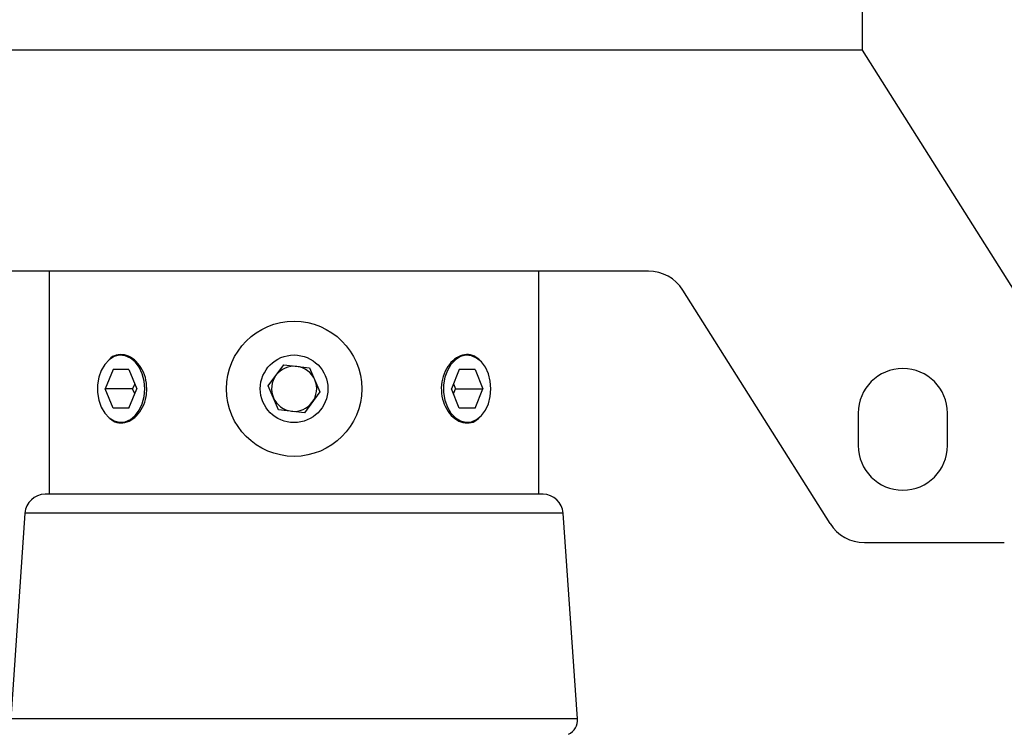
# Model space of a CAD drawing. Units: millimetres. Extents: x 5 to 292, y 5 to 205.
# Drawn here: x 174 to 214, y 113 to 143 of the extents above; entities that cross this region are included whole.
import ezdxf

# ---------------------------------------------------------------- set-up
doc = ezdxf.new("R2010")
doc.units = ezdxf.units.MM
doc.dimstyles.new('SLDDIMSTYLE0', dxfattribs={"dimtxt": 0.18, "dimasz": 1.8, "dimexe": 0, "dimexo": 0.0625, "dimgap": 0, "dimtad": 0, "dimtih": 1, "dimtoh": 1, "dimdec": 0, "dimrnd": 1e-09, "dimzin": 0, "dimdsep": 46, "dimtxsty": 'Standard', "dimblk1": 'DOT', "dimblk2": 'DOT', "dimsah": 1, "dimcen": 0.09, "dimadec": 0, "dimazin": 0, "dimtfac": 1.8, "dimtdec": 0, "dimtofl": 0, "dimtmove": 0, "dimatfit": 3, "dimldrblk": 'DOT', "dimfxl": 1, "dimfrac": 2, "dimtolj": 1, "dimtzin": 0, "dimarcsym": 0})
doc.dimstyles.new('SLDDIMSTYLE1', dxfattribs={"dimtxt": 0.18, "dimasz": 6, "dimexe": 0, "dimexo": 0.0625, "dimgap": 0, "dimtad": 0, "dimtih": 1, "dimtoh": 1, "dimdec": 0, "dimrnd": 1e-09, "dimzin": 0, "dimdsep": 46, "dimtxsty": 'Standard', "dimsah": 1, "dimcen": 0.09, "dimadec": 0, "dimazin": 0, "dimtfac": 6, "dimtdec": 0, "dimtofl": 0, "dimtmove": 0, "dimatfit": 3, "dimfxl": 1, "dimfrac": 2, "dimtolj": 1, "dimtzin": 0, "dimarcsym": 0})

# ---------------------------------------------------------------- blocks, each defined once
blk = doc.blocks.new('_Dot')
at = {"color": 0, "linetype": 'ByBlock', "lineweight": -2}
blk.add_line((-0.5, 0), (-1, 0), dxfattribs=at)
at = {"color": 0, "linetype": 'ByBlock', "const_width": 0.5}
blk.add_lwpolyline([(-0.25, 0, 1), (0.25, 0, 1)], format="xyb", close=True, dxfattribs=at)

msp = doc.modelspace()

# ---------------------------------------------------------------- linework, layer by layer
at = {"color": 7, "linetype": 'Continuous', "lineweight": 25}
for p, q in [((208.525, 143.868), (208.525, 141.285)), ((208.525, 141.285), (161.859, 141.285)), ((208.525, 141.285), (215.769, 129.789)), ((199.745, 132.202), (170.639, 132.202)), ((175.138, 132.202), (175.138, 123.035)), ((195.246, 123.035), (195.246, 132.202)), ((207.202, 121.827), (201.155, 131.424)), ((184.129, 127.492), (184.768, 128.351)), ((184.768, 128.351), (185.831, 128.227)), ((185.831, 128.227), (186.255, 127.245)), ((177.759, 128.162), (177.435, 127.368)), ((178.407, 128.162), (177.759, 128.162)), ((178.407, 128.162), (178.731, 127.368)), ((191.977, 128.162), (191.653, 127.368)), ((192.625, 128.162), (191.977, 128.162)), ((192.625, 128.162), (192.949, 127.368)), ((178.645, 127.578), (178.56, 127.368)), ((184.553, 126.51), (184.129, 127.492)), ((191.739, 127.578), (191.824, 127.368)), ((177.759, 126.575), (177.435, 127.368)), ((178.56, 127.368), (177.435, 127.368)), ((178.407, 126.575), (178.731, 127.368)), ((178.645, 127.159), (178.56, 127.368)), ((186.255, 127.245), (185.616, 126.386)), ((191.977, 126.575), (191.653, 127.368)), ((191.739, 127.159), (191.824, 127.368)), ((191.824, 127.368), (192.949, 127.368)), ((192.625, 126.575), (192.949, 127.368)), ((178.407, 126.575), (177.759, 126.575)), ((192.625, 126.575), (191.977, 126.575)), ((185.616, 126.386), (184.553, 126.51)), ((208.359, 126.368), (208.359, 125.035)), ((212.025, 125.035), (212.025, 126.368)), ((195.414, 123.035), (174.97, 123.035)), ((174.138, 122.259), (173.556, 113.812)), ((196.828, 113.812), (196.246, 122.259)), ((208.612, 121.048), (214.359, 121.048))]:
    msp.add_line(p, q, dxfattribs=at)
at = {"color": 8, "linetype": 'Continuous', "lineweight": 25}
for p, q in [((196.246, 122.259), (174.138, 122.259)), ((196.828, 113.812), (173.556, 113.812))]:
    msp.add_line(p, q, dxfattribs=at)
at = {"color": 7, "linetype": 'Continuous', "lineweight": 25, "flags": 128}
for points in [[(179.057, 127.368), (179.03, 127.686), (178.953, 127.987), (178.829, 128.254), (178.664, 128.473), (178.468, 128.633), (178.252, 128.725), (178.026, 128.744), (177.803, 128.688), (177.596, 128.561), (177.414, 128.37), (177.269, 128.125), (177.167, 127.84), (177.115, 127.528), (177.115, 127.209), (177.167, 126.897), (177.269, 126.612), (177.414, 126.367), (177.596, 126.176), (177.803, 126.049), (178.026, 125.993), (178.252, 126.012), (178.468, 126.104), (178.664, 126.264), (178.829, 126.483), (178.953, 126.75), (179.03, 127.051), (179.057, 127.368)], [(193.275, 127.368), (193.249, 127.686), (193.172, 127.987), (193.048, 128.254), (192.883, 128.473), (192.687, 128.633), (192.471, 128.725), (192.245, 128.744), (192.022, 128.688), (191.814, 128.561), (191.633, 128.37), (191.488, 128.125), (191.386, 127.84), (191.334, 127.528), (191.334, 127.209), (191.386, 126.897), (191.488, 126.612), (191.633, 126.367), (191.814, 126.176), (192.022, 126.049), (192.245, 125.993), (192.471, 126.012), (192.687, 126.104), (192.883, 126.264), (193.048, 126.483), (193.172, 126.75), (193.249, 127.051), (193.275, 127.368)]]:
    msp.add_lwpolyline(points, dxfattribs=at)
at = {"color": 7, "linetype": 'Continuous', "lineweight": 25}
for radius in [2.777, 1.389]:
    msp.add_circle((185.192, 127.368), radius, dxfattribs=at)
for centre, radius, start, end in [((199.745, 130.535), 1.667, 32.214, 90), ((185.192, 127.368), 0.927, 83.3586, 143.3586), ((185.192, 127.368), 0.927, 23.3586, 83.3586), ((210.192, 126.368), 1.833, 0, 180), ((185.192, 127.368), 0.927, 143.3586, 203.3586), ((185.192, 127.368), 0.927, 323.3586, 23.3586), ((185.192, 127.368), 0.927, 203.3586, 263.3586), ((185.192, 127.368), 0.927, 263.3586, 323.3586), ((210.192, 125.035), 1.833, 180, 0), ((174.97, 122.202), 0.833, 90, 176.0548), ((195.414, 122.202), 0.833, 3.9452, 90), ((208.612, 122.715), 1.667, 212.214, 270), ((196.163, 113.766), 0.667, 296.5651, 3.9452)]:
    msp.add_arc(centre, radius, start, end, dxfattribs=at)
for points, knots in [([(179.146, 127.368), (179.134, 127.526), (179.109, 127.84), (178.917, 128.259), (178.643, 128.579), (178.31, 128.766), (177.972, 128.786), (177.717, 128.704), (177.609, 128.576), (177.581, 128.543)], [0, 0, 0, 0, 0.157154, 0.31427, 0.472355, 0.631085, 0.78877, 0.945365, 1, 1, 1, 1]), ([(192.811, 128.557), (192.717, 128.628), (192.53, 128.771), (192.191, 128.79), (191.854, 128.661), (191.554, 128.385), (191.333, 127.996), (191.224, 127.534), (191.244, 127.055), (191.39, 126.613), (191.638, 126.255), (191.956, 126.018), (192.297, 125.939), (192.596, 125.996), (192.744, 126.136), (192.805, 126.194)], [0, 0, 0, 0, 0.0789487, 0.1577788, 0.2360641, 0.3146152, 0.3938353, 0.4730965, 0.5516889, 0.629951, 0.7087309, 0.788072, 0.8671464, 0.9455496, 1, 1, 1, 1]), ([(177.58, 126.195), (177.637, 126.14), (177.781, 125.999), (178.076, 125.94), (178.416, 126.013), (178.734, 126.242), (178.985, 126.596), (179.125, 126.993), (179.14, 127.26), (179.146, 127.368)], [0, 0, 0, 0, 0.103186, 0.261287, 0.418046, 0.574729, 0.732707, 0.891371, 1, 1, 1, 1])]:
    msp.add_open_spline(points, degree=3, knots=knots, dxfattribs=at)

# ---------------------------------------------------------------- leaders
at = {"color": 7, "linetype": 'Continuous', "lineweight": 0}
for points, dimstyle in [([(175.493, 157.535), (150.68, 87.041)], 'SLDDIMSTYLE1'), ([(221.103, 114.235), (208.149, 106.597)], 'SLDDIMSTYLE0')]:
    msp.add_leader(points, dimstyle=dimstyle, dxfattribs=at)

doc.saveas('drawing.dxf')
